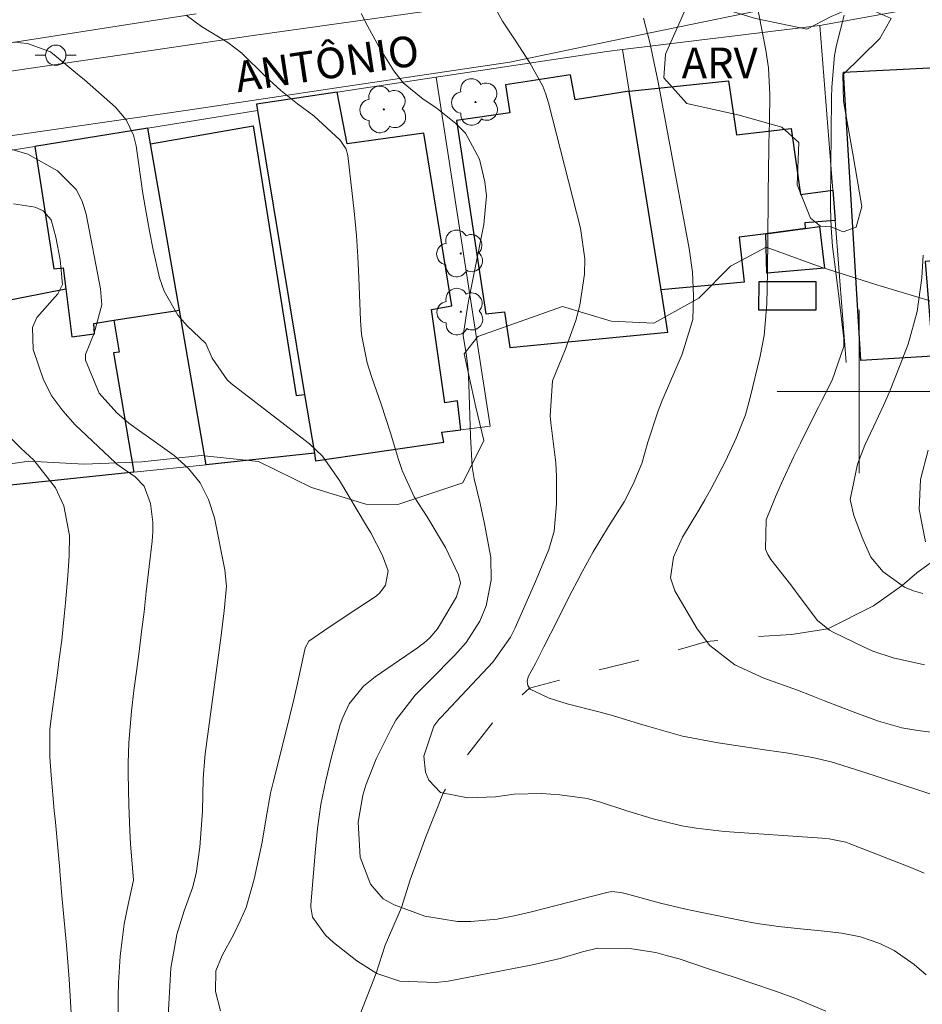
# Model space of a CAD drawing. Units: metres. Extents: x 289383 to 289898, y 1666034 to 1666602.
# Drawn here: x 289659 to 289703, y 1666470 to 1666518 of the extents above; entities that cross this region are included whole.
import ezdxf

# ---------------------------------------------------------------- set-up
doc = ezdxf.new("R2010")
doc.units = ezdxf.units.M
doc.header["$MEASUREMENT"] = 0
doc.linetypes.add('Intermitente', pattern=[48, 15, -2, 2, -2, 2, -2, 2, -2, 2, -2, 15])
for name, color, linetype, lineweight, true_color in [('Arvores_Isoladas', 7, 'Continuous', 18, 0x00ff33), ('Curvas_Intermediarias', 7, 'Continuous', 9, 0x783c14), ('Curvas_Mestras', 7, 'Continuous', 20, 0x783c14), ('Topon_Vegetacao', 7, 'Continuous', 9, 0x00ff33), ('Vegetacao', 7, 'Orla8', 9, 0x00ff33)]:
    doc.layers.add(name, color=color, linetype=linetype, lineweight=lineweight, true_color=true_color)
for name, color, linetype, lineweight in [('Edificacoes', 7, 'Continuous', 30), ('Malha_Coordenadas', 7, 'Continuous', 15), ('Muro_Grade', 8, 'Continuous', 20), ('Pavimentacao_Nao_Asfaltica_S_Mfio', 10, 'Continuous', 15), ('Poste', 7, 'Continuous', 9), ('Rio_Intermitente', 5, 'Intermitente', 9), ('Topon_de_Vias', 7, 'Continuous', 9)]:
    doc.layers.add(name, color=color, linetype=linetype, lineweight=lineweight)
doc.styles.add('Arial', font='arial.ttf', dxfattribs={"height": 1.5})
doc.styles.get("Standard").update_dxf_attribs({"font": 'arial.ttf'})
doc.linetypes.add('Orla8', pattern='A,6,-0.5,["V",Standard,S=1,R=0,X=-0.5,Y=-1],-0.5,6,-0.5,["V",Standard,S=1,R=0,X=-0.5,Y=-1],-0.5', length=14)

# ---------------------------------------------------------------- blocks, each defined once
blk = doc.blocks.new('Poste')
at = {"layer": 'Poste'}
blk.add_lwpolyline([(0, 0.5, 1), (0, -0.5, 1)], format="xyb", close=True, dxfattribs=at)
for points in [[(-0.5, 0), (-1, 0)], [(0.5, 0), (1, 0)]]:
    blk.add_lwpolyline(points, dxfattribs=at)
blk = doc.blocks.new('Arvore')
at = {"layer": 'Arvores_Isoladas'}
blk.add_lwpolyline([(-0.718, 0.493, 0.872324), (-0.722, -0.551, 0.862983), (0.284, -0.827, 0.900105), (0.89, 0.029, 0.863155), (0.262, 0.861, 0.882486)], format="xyb", close=True, dxfattribs=at)
blk.add_circle((0, 0), 0.0286, dxfattribs=at)

msp = doc.modelspace()

# ---------------------------------------------------------------- linework, layer by layer
at = {"layer": 'Curvas_Intermediarias', "flags": 128}
for points, elevation in [([(289681.984, 1666519.118), (289682.545, 1666518.128), (289683.155, 1666517.188), (289683.875, 1666516.087), (289684.515, 1666514.947), (289684.665, 1666514.547), (289684.795, 1666514.126), (289686.356, 1666507.994), (289686.576, 1666506.483), (289686.556, 1666505.733), (289686.326, 1666504.213), (289686.136, 1666503.472), (289685.606, 1666502.032), (289684.996, 1666500.521), (289684.876, 1666498.8), (289684.906, 1666498.46), (289685.076, 1666497.16), (289685.146, 1666496.5), (289685.186, 1666495.829), (289685.186, 1666494.489), (289685.076, 1666493.158), (289684.815, 1666492.258), (289684.285, 1666490.997), (289684.105, 1666490.577), (289683.155, 1666488.416), (289682.935, 1666487.966), (289682.074, 1666486.746), (289679.523, 1666484.035), (289679.423, 1666483.935), (289679.173, 1666483.614), (289678.683, 1666482.144), (289678.773, 1666481.354), (289678.933, 1666480.963), (289679.503, 1666480.363), (289680.844, 1666480.093), (289682.204, 1666480.143), (289683.115, 1666480.273), (289684.475, 1666480.313), (289685.356, 1666480.253), (289686.686, 1666480.063), (289687.346, 1666479.893), (289688.627, 1666479.463), (289689.928, 1666479.063), (289691.328, 1666478.733), (289692.018, 1666478.612), (289693.419, 1666478.452), (289698.201, 1666478.122), (289698.541, 1666478.092), (289699.361, 1666477.922), (289699.521, 1666477.862), (289702.542, 1666476.692), (289703.183, 1666476.412)], 118), ([(289694.919, 1666519.419), (289695.44, 1666516.698), (289695.57, 1666515.837), (289695.64, 1666514.517), (289695.62, 1666513.206), (289695.59, 1666512.096), (289695.58, 1666511.606), (289695.57, 1666511.115), (289695.52, 1666505.843), (289695.48, 1666504.283), (289695.36, 1666502.732), (289695.16, 1666501.722), (289694.659, 1666499.641), (289694.439, 1666498.85), (289693.979, 1666497.71), (289693.459, 1666496.59), (289692.749, 1666495.209), (289692.448, 1666494.689), (289692.158, 1666494.179), (289691.358, 1666492.858), (289690.918, 1666491.888), (289690.768, 1666490.867), (289690.988, 1666490.227), (289692.068, 1666488.376), (289692.689, 1666487.556), (289693.919, 1666486.616), (289695.34, 1666485.955), (289696.99, 1666485.365), (289697.651, 1666485.115), (289698.311, 1666484.855), (289699.841, 1666484.255), (289700.952, 1666483.845), (289702.092, 1666483.524), (289702.873, 1666483.394), (289703.923, 1666483.264)], 116), ([(289675.622, 1666518.508), (289675.952, 1666517.858), (289676.562, 1666516.738), (289677.222, 1666515.687), (289677.683, 1666515.107), (289678.663, 1666514.307), (289679.283, 1666513.896), (289680.254, 1666513.116), (289680.724, 1666512.646), (289681.414, 1666511.365), (289681.674, 1666510.265), (289681.754, 1666509.575), (289681.634, 1666508.174), (289681.384, 1666506.944), (289681.254, 1666506.293), (289681.124, 1666505.643), (289680.854, 1666504.343), (289680.624, 1666502.732), (289680.774, 1666501.742), (289680.854, 1666501.051), (289680.884, 1666500.701), (289680.894, 1666500.351), (289680.974, 1666497.81), (289681.064, 1666496.309), (289681.154, 1666495.719), (289681.444, 1666494.509), (289681.664, 1666493.508), (289681.974, 1666491.868), (289681.984, 1666490.757), (289681.744, 1666489.507), (289681.434, 1666488.746), (289680.764, 1666487.696), (289680.214, 1666487.076), (289679.003, 1666485.865), (289678.263, 1666485.125), (289677.323, 1666483.895), (289677.072, 1666483.444), (289676.352, 1666482.004), (289675.842, 1666480.713), (289675.702, 1666480.233), (289675.482, 1666478.903), (289675.572, 1666477.192), (289676.082, 1666475.871), (289676.692, 1666475.161), (289677.232, 1666474.861), (289678.733, 1666474.311), (289680.334, 1666474.051), (289680.994, 1666474.051), (289682.274, 1666474.161), (289683.115, 1666474.321), (289683.535, 1666474.411), (289683.955, 1666474.511), (289687.657, 1666475.471), (289687.897, 1666475.511), (289688.317, 1666475.471), (289688.557, 1666475.421), (289690.278, 1666474.941), (289691.518, 1666474.641), (289692.138, 1666474.511), (289694.489, 1666474.041), (289695.01, 1666473.941), (289696.06, 1666473.791), (289697.14, 1666473.691), (289698.141, 1666473.59), (289699.161, 1666473.48), (289700.072, 1666473.29), (289701.022, 1666472.97), (289701.722, 1666472.62), (289702.693, 1666471.94), (289703.293, 1666471.43)], 119), ([(289703.983, 1666480.113), (289702.983, 1666480.453), (289700.132, 1666481.384), (289698.641, 1666481.864), (289697.721, 1666482.074), (289696.44, 1666482.294), (289695.49, 1666482.434), (289693.109, 1666482.794), (289691.358, 1666483.124), (289689.637, 1666483.604), (289689.257, 1666483.724), (289687.937, 1666484.125), (289687.266, 1666484.305), (289685.706, 1666484.695), (289684.825, 1666484.985), (289683.895, 1666485.425), (289683.775, 1666485.595), (289683.755, 1666485.795), (289683.795, 1666486.025), (289684.155, 1666486.676), (289684.565, 1666487.496), (289684.906, 1666488.166), (289685.946, 1666490.227), (289686.196, 1666490.687), (289686.436, 1666491.157), (289686.986, 1666492.148), (289687.737, 1666493.378), (289688.507, 1666494.599), (289688.947, 1666495.449), (289689.367, 1666496.47), (289689.667, 1666497.51), (289690.158, 1666499.051), (289690.358, 1666499.551), (289691.338, 1666501.822), (289691.858, 1666503.522), (289691.898, 1666504.683), (289691.848, 1666505.843), (289691.688, 1666506.994), (289690.158, 1666515.137), (289689.907, 1666516.387), (289689.767, 1666517.008), (289689.447, 1666518.278)], 117), ([(289658.595, 1666517.098), (289659.285, 1666517.028), (289660.406, 1666516.627), (289661.736, 1666515.537), (289662.066, 1666515.247), (289663.587, 1666513.916), (289664.117, 1666513.296), (289664.467, 1666512.546), (289664.537, 1666512.286), (289664.597, 1666512.016), (289664.938, 1666509.685), (289665.088, 1666508.764), (289665.258, 1666507.844), (289665.438, 1666506.924), (289665.748, 1666505.553), (289665.968, 1666504.903), (289666.648, 1666503.732), (289667.108, 1666503.212), (289668.009, 1666502.342), (289668.329, 1666501.632), (289669.059, 1666500.561), (289669.249, 1666500.391), (289673.091, 1666497.43), (289673.721, 1666496.83), (289674.561, 1666495.639), (289675.882, 1666493.418), (289676.092, 1666493.068), (289676.672, 1666491.968), (289676.942, 1666491.217), (289676.812, 1666490.517), (289676.532, 1666490.137), (289676.352, 1666489.977), (289674.942, 1666489.037), (289673.801, 1666488.276), (289673.061, 1666487.766), (289672.881, 1666487.436), (289672.861, 1666487.366), (289672.521, 1666485.785), (289672.321, 1666484.915), (289672.12, 1666484.055), (289671.69, 1666482.334), (289671.33, 1666480.913), (289671.19, 1666480.323), (289670.97, 1666479.123), (289670.77, 1666477.922), (289670.65, 1666477.332), (289670.39, 1666476.121), (289669.99, 1666474.731), (289669.7, 1666474.071), (289669.379, 1666473.42), (289668.809, 1666472.38), (289668.499, 1666471.62), (289668.489, 1666470.619), (289668.739, 1666469.669)], 121), ([(289657.625, 1666512.096), (289659.295, 1666511.616), (289660.746, 1666510.805), (289661.666, 1666509.885), (289661.956, 1666509.315), (289662.157, 1666508.684), (289662.857, 1666505.013), (289662.917, 1666504.233), (289662.547, 1666502.842), (289662.127, 1666501.802), (289662.127, 1666501.522), (289662.797, 1666499.911), (289663.657, 1666498.951), (289664.237, 1666498.44), (289664.878, 1666497.99), (289665.088, 1666497.84), (289666.468, 1666496.86), (289667.159, 1666496.229), (289667.739, 1666495.519), (289668.149, 1666494.709), (289668.439, 1666493.808), (289668.939, 1666491.267), (289669.029, 1666490.467), (289668.919, 1666489.257), (289668.809, 1666488.456), (289668.759, 1666488.046), (289667.979, 1666482.254), (289667.959, 1666482.074), (289667.879, 1666481.023), (289667.849, 1666479.453), (289667.729, 1666477.682), (289667.539, 1666476.392), (289667.369, 1666475.691), (289666.948, 1666474.561), (289666.588, 1666473.41), (289666.308, 1666471.76), (289666.198, 1666469.999), (289666.168, 1666469.429)], 122), ([(289663.707, 1666468.368), (289663.717, 1666470.379), (289663.737, 1666471.039), (289663.827, 1666472.34), (289664.017, 1666473.921), (289664.157, 1666474.651), (289664.467, 1666476.071), (289664.327, 1666477.852), (289664.287, 1666478.482), (289664.237, 1666479.743), (289664.207, 1666481.284), (289664.207, 1666481.794), (289664.247, 1666482.814), (289664.377, 1666484.335), (289664.497, 1666485.355), (289664.618, 1666486.285), (289664.748, 1666487.256), (289664.868, 1666488.226), (289664.988, 1666489.207), (289665.098, 1666490.177), (289665.388, 1666492.668), (289665.418, 1666493.128), (289665.418, 1666493.588), (289665.298, 1666494.509), (289664.998, 1666495.359), (289664.557, 1666495.809), (289663.867, 1666496.289), (289663.657, 1666496.44), (289663.587, 1666496.5), (289661.616, 1666498.36), (289661.006, 1666499.041), (289660.476, 1666499.761), (289660.066, 1666500.571), (289659.556, 1666502.042), (289659.525, 1666503.122), (289659.736, 1666503.612), (289660.766, 1666504.783), (289660.996, 1666505.233), (289660.876, 1666506.443), (289660.666, 1666507.554), (289660.436, 1666508.394), (289660.046, 1666508.844), (289659.666, 1666509.024), (289658.605, 1666509.185)], 123), ([(289703.143, 1666506.674), (289703.083, 1666505.563), (289702.853, 1666503.912), (289702.402, 1666502.312), (289702.022, 1666501.301), (289701.492, 1666499.971), (289701.202, 1666499.311), (289700.712, 1666498.26), (289700.292, 1666497.36), (289699.921, 1666496.44), (289699.571, 1666494.709), (289699.741, 1666493.929), (289700.182, 1666492.758), (289700.582, 1666491.888), (289701.182, 1666491.157), (289702.222, 1666490.417), (289702.663, 1666490.237), (289703.123, 1666490.107)], 114), ([(289661.416, 1666469.549), (289661.316, 1666471.22), (289661.186, 1666472.88), (289661.006, 1666474.781), (289660.956, 1666475.301), (289660.876, 1666476.312), (289660.866, 1666476.502), (289660.866, 1666476.572), (289660.656, 1666478.913), (289660.596, 1666479.483), (289660.446, 1666481.213), (289660.376, 1666482.094), (289660.376, 1666483.444), (289660.436, 1666483.985), (289660.766, 1666486.336), (289660.816, 1666486.766), (289660.956, 1666487.826), (289661.076, 1666488.987), (289661.136, 1666489.647), (289661.256, 1666490.967), (289661.326, 1666491.948), (289661.336, 1666492.938), (289661.056, 1666494.389), (289660.646, 1666495.269), (289659.596, 1666496.63), (289658.955, 1666497.22), (289657.685, 1666498.48)], 124), ([(289703.393, 1666497.12), (289703.013, 1666495.689), (289702.953, 1666494.219), (289703.253, 1666492.628)], 113)]:
    msp.add_lwpolyline(points, dxfattribs=dict(at, elevation=elevation))
at = {"layer": 'Curvas_Mestras', "flags": 128}
for points, elevation in [([(289698.371, 1666469.649), (289696.9, 1666470.269), (289695.91, 1666470.629), (289694.749, 1666471.029), (289694.029, 1666471.27), (289692.579, 1666471.75), (289691.188, 1666472.21), (289690.618, 1666472.37), (289690.048, 1666472.52), (289688.877, 1666472.71), (289687.196, 1666472.74), (289686.466, 1666472.56), (289685.366, 1666472.24), (289684.005, 1666471.92), (289679.874, 1666471.13), (289679.283, 1666471.049), (289677.513, 1666471.13), (289676.392, 1666471.49), (289675.402, 1666472.11), (289674.271, 1666473.01), (289673.871, 1666473.38), (289673.241, 1666474.261), (289673.161, 1666474.751), (289673.161, 1666474.851), (289673.361, 1666477.412), (289673.481, 1666478.592), (289673.651, 1666479.773), (289673.891, 1666480.943), (289674.171, 1666482.104), (289674.601, 1666483.684), (289674.721, 1666484.035), (289675.042, 1666484.695), (289675.732, 1666485.565), (289676.302, 1666486.025), (289678.383, 1666487.446), (289678.533, 1666487.556), (289678.693, 1666487.676), (289678.983, 1666487.936), (289679.353, 1666488.366), (289679.463, 1666488.536), (289680.294, 1666489.937), (289680.484, 1666490.617), (289680.394, 1666491.017), (289679.753, 1666492.348), (289678.853, 1666493.858), (289678.213, 1666494.829), (289677.623, 1666496.119), (289677.443, 1666496.67), (289677.042, 1666498.02), (289676.602, 1666499.381), (289676.132, 1666500.721), (289675.912, 1666501.401), (289675.642, 1666502.782), (289675.582, 1666503.482), (289675.502, 1666505.553), (289675.452, 1666506.594), (289675.392, 1666507.634), (289675.292, 1666508.664), (289675.182, 1666509.695), (289674.962, 1666511.545), (289674.942, 1666511.656), (289674.892, 1666511.866), (289674.601, 1666512.306), (289673.301, 1666513.496), (289672.511, 1666514.086), (289671.68, 1666514.727), (289670.94, 1666515.417), (289669.78, 1666516.557), (289669.089, 1666517.078), (289667.809, 1666517.868), (289667.048, 1666518.418)], 120), ([(289699.271, 1666518.418), (289698.891, 1666516.958), (289698.801, 1666516.437), (289698.661, 1666514.887), (289698.651, 1666514.367), (289698.611, 1666509.275), (289698.611, 1666508.964), (289698.631, 1666508.024), (289698.701, 1666507.094), (289698.841, 1666505.963), (289699.021, 1666504.513), (289699.251, 1666502.582), (289699.261, 1666502.202), (289698.681, 1666500.551), (289698.181, 1666499.551), (289698.011, 1666499.231), (289697.851, 1666498.91), (289697.13, 1666497.46), (289696.81, 1666496.81), (289696.2, 1666495.499), (289695.91, 1666494.839), (289695.45, 1666493.718), (289695.42, 1666492.278), (289695.54, 1666492.018), (289695.69, 1666491.768), (289696.66, 1666490.527), (289697.16, 1666489.847), (289697.971, 1666488.786), (289698.551, 1666488.316), (289698.771, 1666488.196), (289700.212, 1666487.496), (289700.682, 1666487.286), (289701.672, 1666486.946), (289703.203, 1666486.616)], 115)]:
    msp.add_lwpolyline(points, dxfattribs=dict(at, elevation=elevation))
at = {"layer": 'Edificacoes', "flags": 128}
for points in [[(289700.082, 1666501.512), (289699.241, 1666515.627), (289707.995, 1666516.077), (289708.385, 1666511.285), (289705.674, 1666511.205), (289706.004, 1666506.574), (289703.243, 1666506.363), (289703.623, 1666501.722)], [(289690.308, 1666504.973), (289688.747, 1666514.697), (289686.106, 1666514.277), (289685.866, 1666515.497), (289682.685, 1666515.007), (289682.895, 1666513.636), (289680.294, 1666513.256), (289681.734, 1666503.792), (289682.645, 1666503.892), (289682.905, 1666502.142), (289690.638, 1666502.902)], [(289688.747, 1666514.697), (289693.609, 1666515.207), (289693.999, 1666512.556), (289696.68, 1666512.866), (289697.13, 1666509.645), (289698.712, 1666509.849), (289698.827, 1666508.374), (289697.35, 1666508.244), (289697.36, 1666507.974), (289695.44, 1666507.718), (289694.139, 1666507.544), (289694.379, 1666505.353), (289690.308, 1666504.973)], [(289670.5, 1666514.066), (289670.55, 1666513.756), (289672.851, 1666499.841), (289673.331, 1666496.97), (289673.381, 1666496.6), (289679.663, 1666497.51), (289679.573, 1666498.01), (289680.494, 1666498.12), (289680.344, 1666499.541), (289679.713, 1666499.441), (289679.063, 1666504.002), (289680.054, 1666504.193), (289678.683, 1666512.636), (289674.932, 1666512.126), (289674.451, 1666514.657)], [(289665.178, 1666512.886), (289659.646, 1666511.996), (289660.566, 1666505.993), (289661.036, 1666506.053), (289661.166, 1666505.013), (289661.456, 1666502.662), (289662.557, 1666502.822), (289662.527, 1666503.322), (289663.507, 1666503.482), (289666.718, 1666503.982), (289665.308, 1666512.126)], [(289665.308, 1666512.126), (289670.34, 1666512.996), (289672.441, 1666499.801), (289672.851, 1666499.841), (289673.331, 1666496.97), (289668.029, 1666496.409), (289666.718, 1666503.982)], [(289695.44, 1666507.718), (289697.36, 1666507.974), (289698.059, 1666508.067), (289698.311, 1666506.033), (289695.48, 1666505.793)], [(289695.11, 1666505.373), (289697.891, 1666505.373), (289697.891, 1666503.972), (289695.09, 1666503.972)], [(289661.166, 1666505.013), (289661.456, 1666502.662), (289662.557, 1666502.822), (289662.527, 1666503.322), (289663.507, 1666503.482), (289663.777, 1666501.912), (289663.497, 1666501.882), (289664.497, 1666496.039), (289657.505, 1666495.309), (289655.764, 1666503.962)]]:
    msp.add_lwpolyline(points, close=True, dxfattribs=at)
at = {"layer": 'Malha_Coordenadas', "flags": 128}
for points in [[(289700, 1666504), (289700, 1666496)], [(289704, 1666500), (289696, 1666500)]]:
    msp.add_lwpolyline(points, dxfattribs=at)
at = {"layer": 'Muro_Grade', "flags": 128}
for points in [[(289698.081, 1666517.918), (289708.575, 1666519.829)], [(289667.549, 1666518.478), (289656.964, 1666516.838)], [(289688.417, 1666516.738), (289698.081, 1666517.918)], [(289698.081, 1666517.918), (289698.712, 1666509.849), (289698.827, 1666508.374), (289699.371, 1666501.421)], [(289679.293, 1666515.387), (289687.657, 1666516.647), (289688.417, 1666516.738)], [(289688.417, 1666516.738), (289688.747, 1666514.697), (289690.308, 1666504.973), (289690.638, 1666502.902)], [(289670.55, 1666513.756), (289670.5, 1666514.066), (289674.451, 1666514.657), (289679.293, 1666515.387)], [(289679.293, 1666515.387), (289681.944, 1666498.29), (289680.494, 1666498.12), (289679.573, 1666498.01), (289679.663, 1666497.51), (289673.381, 1666496.6), (289673.331, 1666496.97)], [(289665.178, 1666512.886), (289670.55, 1666513.756)], [(289670.55, 1666513.756), (289672.851, 1666499.841), (289673.331, 1666496.97)], [(289668.029, 1666496.409), (289664.497, 1666496.039), (289657.505, 1666495.309), (289655.764, 1666503.962), (289654.323, 1666511.135), (289659.646, 1666511.996), (289665.178, 1666512.886)], [(289668.029, 1666496.409), (289666.718, 1666503.982), (289665.308, 1666512.126), (289665.178, 1666512.886)], [(289673.331, 1666496.97), (289668.029, 1666496.409)]]:
    msp.add_lwpolyline(points, dxfattribs=at)
at = {"layer": 'Pavimentacao_Nao_Asfaltica_S_Mfio', "flags": 128}
for points in [[(289550.582, 1666500.321), (289556.005, 1666501.221), (289569.67, 1666503.052), (289593.149, 1666506.243), (289608.285, 1666508.324), (289628.673, 1666511.145), (289650.802, 1666514.547), (289670.22, 1666517.408), (289685.706, 1666519.599), (289692.899, 1666521.179), (289707.424, 1666523.62)], [(289719.159, 1666522.34), (289696.54, 1666518.948), (289689.777, 1666517.558), (289682.905, 1666516.117), (289674.411, 1666514.857), (289667.138, 1666513.776), (289652.323, 1666511.636), (289637.857, 1666509.345), (289626.462, 1666507.944), (289613.387, 1666506.243), (289601.042, 1666504.183), (289590.388, 1666502.542), (289580.674, 1666501.451), (289568.97, 1666499.971), (289559.226, 1666498.82), (289556.845, 1666498.42), (289552.083, 1666497.23)]]:
    msp.add_lwpolyline(points, dxfattribs=at)
at = {"layer": 'Rio_Intermitente', "flags": 128}
msp.add_lwpolyline([(289735.691, 1666506.703), (289734.615, 1666507.534), (289733.295, 1666507.994), (289731.284, 1666507.734), (289729.723, 1666507.474), (289728.633, 1666507.044), (289727.002, 1666507.574), (289726.162, 1666507.454), (289723.411, 1666507.014), (289720.77, 1666505.933), (289719.709, 1666505.483), (289717.088, 1666504.103), (289714.797, 1666502.942), (289712.306, 1666501.071), (289709.545, 1666499.091), (289707.544, 1666496.49), (289705.284, 1666493.578), (289703.843, 1666491.848), (289702.833, 1666491.107), (289702.112, 1666490.497), (289700.712, 1666489.497), (289698.481, 1666488.376), (289696.69, 1666488.096), (289694.349, 1666487.956), (289692.549, 1666487.746), (289689.978, 1666487.026), (289686.716, 1666486.225), (289683.865, 1666485.465), (289682.264, 1666484.035), (289680.594, 1666481.914), (289679.643, 1666480.333), (289678.783, 1666478.192), (289678.023, 1666476.081), (289677.603, 1666474.721), (289676.792, 1666472.89), (289676.352, 1666471.52), (289675.462, 1666469.219), (289674.601, 1666466.498), (289673.711, 1666464.017), (289673.131, 1666462.606), (289671.76, 1666460.745), (289670.18, 1666458.645), (289668.099, 1666456.634), (289666.598, 1666454.523), (289664.587, 1666452.452), (289663.017, 1666450.741), (289662.467, 1666449.911), (289661.526, 1666449.071), (289660.356, 1666447.82), (289660.346, 1666447.81)], dxfattribs=at)
at = {"layer": 'Vegetacao', "flags": 128}
msp.add_lwpolyline([(289847.389, 1666596.17), (289847.387, 1666596.168), (289847.04, 1666595.138), (289847.47, 1666593.348), (289848.68, 1666592.628), (289850.251, 1666592.668), (289851.351, 1666592.688), (289854.022, 1666592.788), (289856.633, 1666592.668), (289859.274, 1666592.027), (289861.655, 1666591.117), (289863.036, 1666589.536), (289863.216, 1666588.036), (289862.406, 1666587.185), (289861.475, 1666587.495), (289855.463, 1666588.216), (289852.772, 1666588.486), (289850.151, 1666588.626), (289848.3, 1666589.636), (289845.869, 1666590.417), (289843.068, 1666590.607), (289840.877, 1666589.876), (289840.707, 1666588.876), (289841.317, 1666586.605), (289841.707, 1666583.934), (289841.097, 1666582.253), (289839.717, 1666581.093), (289838.346, 1666581.083), (289837.196, 1666581.473), (289836.015, 1666582.814), (289835.995, 1666584.314), (289836.155, 1666586.955), (289835.365, 1666589.306), (289833.954, 1666590.597), (289833.274, 1666590.076), (289832.074, 1666587.936), (289831.563, 1666585.285), (289832.204, 1666583.344), (289832.704, 1666580.713), (289833.164, 1666578.082), (289832.764, 1666575.601), (289833.424, 1666574.4), (289834.815, 1666573.71), (289836.585, 1666573.83), (289838.006, 1666573.82), (289838.936, 1666572.219), (289837.946, 1666570.509), (289836.185, 1666568.478), (289834.905, 1666566.027), (289834.985, 1666564.306), (289835.665, 1666561.775), (289835.965, 1666559.064), (289837.086, 1666556.743), (289837.386, 1666553.952), (289837.566, 1666549.21), (289837.466, 1666546.619), (289838.256, 1666544.038), (289839.967, 1666544.058), (289842.528, 1666544.799), (289845.099, 1666545.679), (289847.73, 1666546.509), (289849.841, 1666546.099), (289850.581, 1666544.999), (289851.131, 1666542.628), (289850.651, 1666540.567), (289849.531, 1666539.817), (289846.799, 1666539.146), (289844.709, 1666539.597), (289842.458, 1666540.767), (289839.877, 1666541.367), (289838.896, 1666540.577), (289836.605, 1666539.817), (289835.295, 1666538.356), (289834.965, 1666536.595), (289835.185, 1666533.824), (289834.895, 1666531.323), (289833.124, 1666529.833), (289830.713, 1666529.813), (289828.102, 1666529.523), (289824.341, 1666529.833), (289822.77, 1666528.392), (289822.34, 1666526.261), (289822.74, 1666523.48), (289823.63, 1666521.059), (289825.031, 1666519.859), (289826.842, 1666519.739), (289829.413, 1666520.259), (289831.924, 1666520.519), (289832.984, 1666519.669), (289833.494, 1666518.048), (289833.614, 1666515.537), (289832.714, 1666514.467), (289830.873, 1666513.856), (289828.322, 1666513.726), (289826.261, 1666513.836), (289823.76, 1666514.086), (289821.079, 1666514.607), (289818.568, 1666515.297), (289815.947, 1666515.867), (289813.086, 1666516.007), (289811.155, 1666515.107), (289810.425, 1666512.296), (289812.456, 1666510.075), (289816.297, 1666509.845), (289818.828, 1666510.255), (289820.489, 1666510.945), (289823, 1666511.676), (289825.701, 1666511.686), (289828.132, 1666510.745), (289828.502, 1666509.535), (289828.322, 1666507.134), (289826.341, 1666504.473), (289825.411, 1666503.412), (289824.681, 1666501.291), (289824.241, 1666498.8), (289823.74, 1666496.249), (289824.221, 1666493.838), (289825.281, 1666493.478), (289827.692, 1666493.548), (289830.063, 1666492.718), (289832.334, 1666491.257), (289833.574, 1666490.567), (289834.885, 1666491.358), (289837.116, 1666492.658), (289838.666, 1666492.448), (289840.407, 1666491.317), (289842.108, 1666489.377), (289843.718, 1666489.047), (289846.279, 1666489.367), (289848.5, 1666488.736), (289849.661, 1666488.646), (289851.011, 1666489.697), (289852.872, 1666491.378), (289854.643, 1666491.828), (289856.943, 1666491.488), (289857.664, 1666490.347), (289857.944, 1666487.916), (289857.194, 1666486.055), (289855.643, 1666484.805), (289853.252, 1666483.865), (289850.881, 1666483.895), (289848.13, 1666484.595), (289845.909, 1666485.535), (289843.948, 1666484.145), (289843.778, 1666482.134), (289844.759, 1666481.103), (289846.639, 1666479.083), (289847.6, 1666476.812), (289846.9, 1666476.011), (289844.819, 1666475.191), (289842.378, 1666475.231), (289838.976, 1666475.111), (289837.516, 1666474.321), (289836.675, 1666473.26), (289835.185, 1666473.46), (289833.774, 1666474.511), (289831.864, 1666476.242), (289831.804, 1666477.652), (289832.584, 1666479.463), (289834.144, 1666481.444), (289834.405, 1666483.314), (289833.654, 1666484.215), (289832.214, 1666486.456), (289831.744, 1666488.506), (289830.103, 1666489.177), (289828.162, 1666488.967), (289827.842, 1666487.956), (289828.272, 1666486.396), (289829.223, 1666484.045), (289829.763, 1666481.564), (289828.372, 1666480.983), (289825.731, 1666480.563), (289824.951, 1666479.433), (289824.961, 1666477.952), (289824.751, 1666475.471), (289823.39, 1666474.941), (289821.459, 1666475.251), (289819.689, 1666476.522), (289817.978, 1666478.512), (289817.318, 1666480.913), (289817.608, 1666483.014), (289816.878, 1666484.595), (289814.867, 1666485.515), (289812.736, 1666486.946), (289811.756, 1666488.816), (289809.965, 1666490.877), (289809.015, 1666491.368), (289806.664, 1666491.618), (289804.163, 1666492.268), (289802.762, 1666493.108), (289802.902, 1666494.729), (289803.883, 1666495.629), (289806.203, 1666496.69), (289807.244, 1666498.33), (289807.844, 1666500.971), (289808.034, 1666502.992), (289808.064, 1666505.353), (289806.974, 1666507.984), (289805.643, 1666509.295), (289803.802, 1666510.125), (289802.192, 1666508.734), (289801.181, 1666506.654), (289800.351, 1666504.083), (289799.911, 1666501.461), (289799.871, 1666498.53), (289799.711, 1666495.879), (289799.601, 1666493.058), (289799.501, 1666490.277), (289799.241, 1666487.626), (289798.68, 1666485.075), (289797.8, 1666482.504), (289798.09, 1666480.633), (289799.411, 1666478.733), (289801.342, 1666477.662), (289803.532, 1666476.372), (289804.283, 1666474.931), (289803.903, 1666473.651), (289802.392, 1666471.61), (289800.581, 1666469.829), (289798.991, 1666467.768), (289798.52, 1666466.468), (289798.881, 1666462.576), (289800.001, 1666460.565), (289800.501, 1666458.034), (289799.951, 1666456.084), (289800.141, 1666453.593), (289802.222, 1666452.402), (289802.862, 1666450.952), (289804.183, 1666448.711), (289805.753, 1666447.68), (289807.224, 1666446.32), (289807.534, 1666444.809), (289806.674, 1666444.049), (289804.853, 1666443.669), (289802.622, 1666444.179), (289799.841, 1666444.329), (289799.011, 1666443.319), (289798.881, 1666441.728), (289799.791, 1666439.797), (289800.291, 1666438.086), (289801.742, 1666436.556), (289803.762, 1666435.035), (289805.723, 1666433.104), (289807.554, 1666431.054), (289809.285, 1666430.453), (289811.896, 1666429.353), (289814.057, 1666427.702), (289814.697, 1666426.142), (289814.307, 1666424.781), (289813.256, 1666422.42), (289811.476, 1666420.459), (289809.605, 1666418.699), (289807.384, 1666417.939), (289804.803, 1666417.748), (289802.112, 1666417.028), (289800.541, 1666415.598), (289800.441, 1666414.017), (289801.231, 1666412.136), (289802.962, 1666410.005), (289804.973, 1666408.465), (289807.124, 1666408.465), (289809.735, 1666409.415), (289812.516, 1666409.575), (289814.817, 1666408.795), (289817.238, 1666408.085), (289818.848, 1666406.734), (289819.399, 1666404.933), (289819.319, 1666402.102), (289818.308, 1666400.312), (289816.377, 1666398.721), (289814.047, 1666397.66), (289811.756, 1666397.55), (289809.225, 1666397.791), (289806.273, 1666398.181), (289803.682, 1666397.951), (289801.281, 1666397.22), (289800.441, 1666395.78), (289800.401, 1666393.999), (289800.651, 1666391.438), (289801.141, 1666390.528), (289801.362, 1666388.077), (289801.442, 1666385.316), (289801.181, 1666382.645), (289800.911, 1666380.134), (289800.991, 1666377.483), (289801.992, 1666375.902), (289803.152, 1666375.762), (289807.844, 1666377.322), (289810.975, 1666378.243), (289811.946, 1666379.503), (289811.836, 1666381.314), (289811.996, 1666384.555), (289813.496, 1666385.606), (289815.107, 1666385.656), (289815.837, 1666384.745), (289816.818, 1666382.434), (289817.178, 1666379.813), (289817.058, 1666377.002), (289817.958, 1666375.752), (289819.239, 1666375.632), (289822.18, 1666377.422), (289824.04, 1666378.183), (289825.621, 1666377.102), (289826.551, 1666375.392), (289827.022, 1666374.801), (289828.722, 1666375.492), (289830.163, 1666377.032), (289832.044, 1666379.003), (289833.654, 1666380.524), (289835.845, 1666379.823), (289837.286, 1666377.433), (289835.355, 1666375.202), (289833.074, 1666373.881), (289830.623, 1666373.101), (289828.662, 1666372.02), (289827.952, 1666369.719), (289828.492, 1666368.019), (289829.933, 1666367.008), (289832.144, 1666366.548), (289835.675, 1666366.418), (289837.766, 1666366.048), (289845.109, 1666366.198), (289848.27, 1666366.488), (289850.851, 1666366.598), (289853.622, 1666366.418), (289856.213, 1666366.348), (289858.644, 1666365.288), (289858.884, 1666364.237), (289859.534, 1666362.707), (289862.176, 1666361.386), (289863.056, 1666359.485), (289863.756, 1666356.964), (289863.656, 1666354.443), (289862.776, 1666353.393), (289861.355, 1666353.143), (289858.774, 1666353.513), (289858.034, 1666354.944), (289856.613, 1666356.044), (289854.332, 1666355.894), (289852.592, 1666355.274), (289851.131, 1666354.343), (289848.61, 1666353.843), (289847.03, 1666354.654), (289847.44, 1666356.434), (289849.31, 1666358.465), (289850.421, 1666360.806), (289849.561, 1666362.427), (289848.04, 1666363.147), (289846.529, 1666362.897), (289843.658, 1666362.827), (289841.037, 1666363.027), (289839.146, 1666363.227), (289837.916, 1666363.277), (289837.366, 1666359.796), (289838.446, 1666358.515), (289839.297, 1666357.755), (289838.996, 1666356.214), (289837.766, 1666354.613), (289836.215, 1666354.103), (289831.683, 1666353.303), (289829.082, 1666352.743), (289826.712, 1666351.582), (289824.331, 1666350.542), (289821.85, 1666349.151), (289820.059, 1666350.432), (289819.199, 1666352.343), (289819.279, 1666354.273), (289818.518, 1666356.214), (289817.348, 1666357.084), (289815.927, 1666356.114), (289815.467, 1666354.644), (289815.127, 1666352.102), (289815.807, 1666349.702), (289817.268, 1666348.541), (289819.439, 1666346.94), (289819.679, 1666345.71), (289819.189, 1666343.509), (289817.878, 1666341.498), (289815.547, 1666341.938), (289813.376, 1666343.669), (289811.265, 1666345.07), (289809.095, 1666345.34), (289808.044, 1666344.67), (289809.065, 1666343.339), (289811.255, 1666342.479), (289813.616, 1666341.168), (289815.387, 1666339.267), (289815.937, 1666337.287), (289816.958, 1666334.796), (289817.878, 1666332.325), (289817.338, 1666331.154), (289816.277, 1666328.843), (289815.767, 1666324.622), (289814.857, 1666320.5), (289814.497, 1666318.649), (289815.137, 1666317.179), (289816.347, 1666316.719), (289817.748, 1666317.829), (289818.458, 1666319.55), (289819.329, 1666322.351), (289820.359, 1666324.992), (289822.15, 1666326.993), (289823.46, 1666326.983), (289826.021, 1666326.402), (289828.202, 1666324.942), (289830.323, 1666323.171), (289832.944, 1666323.571), (289835.515, 1666323.071), (289837.116, 1666321.7), (289836.986, 1666320.54), (289835.975, 1666319.32), (289833.854, 1666318.089), (289833.414, 1666316.699), (289833.494, 1666313.987), (289832.654, 1666312.447), (289831.383, 1666312.027), (289828.882, 1666311.837), (289826.391, 1666312.377), (289824.261, 1666313.687), (289821.87, 1666314.748), (289820.429, 1666314.358), (289818.048, 1666313.377), (289816.107, 1666311.737), (289816.057, 1666310.366), (289815.997, 1666307.735), (289815.727, 1666305.044), (289815.737, 1666302.373), (289816.317, 1666301.202), (289818.308, 1666301.202), (289820.349, 1666302.883), (289821.429, 1666305.004), (289823.23, 1666306.545), (289825.451, 1666307.285), (289827.952, 1666308.525), (289830.163, 1666308.515), (289832.494, 1666307.635), (289832.854, 1666306.424), (289832.704, 1666304.024), (289831.784, 1666302.983), (289829.943, 1666302.513), (289827.282, 1666302.503), (289825.341, 1666301.663), (289822.99, 1666300.232), (289822.15, 1666298.581), (289822.02, 1666296.37), (289822.83, 1666294.32), (289822.98, 1666291.779), (289822.18, 1666289.958), (289822.36, 1666288.087), (289823.2, 1666285.356), (289823.43, 1666282.535), (289822.81, 1666279.894), (289822.1, 1666277.493), (289821.119, 1666275.152), (289819.279, 1666273.151), (289817.588, 1666272.551), (289815.397, 1666271.04), (289815.547, 1666270.12), (289816.728, 1666268.019), (289818.358, 1666267.279), (289820.959, 1666267.109), (289823.48, 1666266.969), (289825.941, 1666266.349), (289828.582, 1666265.718), (289829.833, 1666264.438), (289830.163, 1666262.717), (289830.143, 1666260.126), (289831.103, 1666258.766), (289833.084, 1666256.945), (289835.015, 1666255.154), (289836.055, 1666253.023), (289837.276, 1666250.602), (289837.906, 1666248.051), (289837.306, 1666246.561), (289836.005, 1666244.32), (289834.285, 1666242.409), (289833.824, 1666240.258), (289834.455, 1666238.968), (289836.225, 1666236.957), (289837.566, 1666234.856), (289838.586, 1666232.405), (289839.877, 1666231.585), (289841.828, 1666229.634), (289843.188, 1666227.413), (289844.709, 1666225.392), (289846.349, 1666223.352), (289846.639, 1666221.491), (289845.829, 1666219.74), (289844.278, 1666217.499), (289841.597, 1666214.978), (289838.876, 1666214.928), (289836.125, 1666215.038), (289833.604, 1666215.409), (289831.023, 1666216.509), (289826.852, 1666216.789), (289825.651, 1666215.318), (289825.691, 1666213.888), (289824.451, 1666211.567), (289822.15, 1666211.077), (289819.609, 1666211.307), (289817.198, 1666212.447), (289815.097, 1666213.908), (289813.936, 1666213.528), (289811.275, 1666213.398), (289806.804, 1666212.767), (289804.983, 1666210.497), (289804.483, 1666207.946), (289804.943, 1666205.875), (289806.123, 1666204.464), (289807.564, 1666202.133), (289808.494, 1666199.782), (289809.435, 1666197.461), (289810.695, 1666195.14), (289812.546, 1666193.23), (289812.886, 1666191.479), (289812.966, 1666188.788), (289812.896, 1666186.267), (289811.986, 1666184.446), (289810.545, 1666183.636), (289808.174, 1666182.806), (289805.593, 1666182.485), (289802.902, 1666182.836), (289800.751, 1666183.996), (289798.3, 1666185.006), (289796.34, 1666184.796), (289794.479, 1666185.597), (289794.499, 1666186.647), (289796.5, 1666189.218), (289798.59, 1666190.939), (289799.151, 1666192.549), (289801.251, 1666194.66), (289801.442, 1666196.511), (289799.841, 1666198.022), (289798.01, 1666198.572), (289795.579, 1666199.222), (289795.439, 1666200.202), (289796.169, 1666201.273), (289797.74, 1666201.923), (289798.931, 1666201.663), (289800.051, 1666201.613), (289800.731, 1666203.374), (289800.241, 1666204.574), (289799.921, 1666206.575), (289799.761, 1666208.126), (289798.821, 1666208.546), (289797.38, 1666208.176), (289794.529, 1666208.056), (289792.028, 1666207.785), (289789.357, 1666207.795), (289786.906, 1666208.436), (289787.236, 1666209.516), (289788.717, 1666211.277), (289790.757, 1666212.767), (289793.398, 1666213.588), (289796.009, 1666214.088), (289798.39, 1666215.078), (289798.911, 1666216.429), (289798.74, 1666218.44), (289798.68, 1666221.001), (289798.821, 1666223.612), (289799.831, 1666225.733), (289801.111, 1666226.383), (289803.532, 1666226.133), (289806.153, 1666226.233), (289807.104, 1666228.534), (289806.394, 1666229.494), (289804.513, 1666230.454), (289802.112, 1666231.675), (289801.342, 1666233.115), (289800.741, 1666235.646), (289799.301, 1666238.067), (289798.21, 1666240.718), (289798.73, 1666241.829), (289800.501, 1666243.62), (289802.272, 1666244.48), (289803.802, 1666246.391), (289801.602, 1666248.932), (289799.171, 1666249.132), (289796.49, 1666249.452), (289795.419, 1666250.462), (289793.989, 1666252.593), (289792.998, 1666255.434), (289793.198, 1666257.745), (289793.899, 1666260.336), (289794.289, 1666262.877), (289790.407, 1666264.378), (289789.787, 1666262.997), (289789.467, 1666260.416), (289788.757, 1666259.366), (289786.896, 1666259.196), (289785.545, 1666260.346), (289784.245, 1666262.647), (289783.564, 1666264.278), (289783.955, 1666267.099), (289786.035, 1666268.429), (289789.017, 1666268.88), (289791.868, 1666268.86), (289794.829, 1666269.75), (289796.139, 1666268.399), (289797.07, 1666268.219), (289798.09, 1666269.56), (289799.061, 1666271.911), (289800.111, 1666273.251), (289802.172, 1666274.852), (289804.133, 1666276.132), (289805.443, 1666278.924), (289805.183, 1666280.544), (289803.612, 1666281.735), (289800.141, 1666280.224), (289797.42, 1666279.724), (289795.679, 1666278.243), (289794.599, 1666275.682), (289793.148, 1666274.432), (289791.478, 1666274.392), (289789.737, 1666275.252), (289788.326, 1666277.073), (289788.426, 1666278.453), (289787.686, 1666281.034), (289787.476, 1666284.036), (289788.096, 1666286.877), (289789.307, 1666289.238), (289790.567, 1666289.868), (289792.798, 1666289.988), (289795.339, 1666290.488), (289797.68, 1666291.909), (289800.261, 1666292.549), (289800.891, 1666293.569), (289800.601, 1666295.14), (289799.741, 1666297.741), (289799.141, 1666300.352), (289799.821, 1666301.372), (289801.792, 1666303.203), (289802.202, 1666304.834), (289801.732, 1666306.885), (289800.471, 1666308.305), (289798.77, 1666310.426), (289797.25, 1666312.467), (289795.989, 1666314.868), (289795.279, 1666317.609), (289795.449, 1666320.19), (289794.579, 1666321.851), (289792.958, 1666322.571), (289790.547, 1666323.401), (289789.737, 1666323.101), (289787.086, 1666322.931), (289784.695, 1666323.651), (289783.434, 1666324.952), (289781.244, 1666326.012), (289778.973, 1666326.102), (289776.242, 1666326.182), (289774.241, 1666327.173), (289773.35, 1666328.663), (289771.71, 1666329.554), (289769.429, 1666329.814), (289766.748, 1666329.984), (289764.847, 1666331.034), (289764.517, 1666332.375), (289765.047, 1666334.185), (289766.598, 1666336.026), (289768.769, 1666337.087), (289770.419, 1666336.906), (289770.599, 1666339.678), (289771.07, 1666342.729), (289772.93, 1666342.519), (289774.951, 1666341.328), (289775.621, 1666339.768), (289777.382, 1666337.797), (289778.593, 1666337.057), (289779.963, 1666336.336), (289782.494, 1666334.586), (289784.385, 1666332.915), (289785.115, 1666331.504), (289786.436, 1666329.203), (289787.916, 1666328.893), (289788.997, 1666329.804), (289788.416, 1666332.055), (289786.956, 1666333.815), (289785.135, 1666336.086), (289784.585, 1666338.377), (289785.175, 1666340.198), (289786.706, 1666341.588), (289788.987, 1666342.399), (289790.027, 1666343.879), (289789.717, 1666345.14), (289788.777, 1666347.481), (289787.666, 1666347.881), (289787.576, 1666349.712), (289787.486, 1666350.722), (289786.466, 1666351.782), (289785.465, 1666351.412), (289783.074, 1666350.382), (289782.474, 1666349.872), (289781.784, 1666348.021), (289781.834, 1666345.7), (289781.023, 1666344.439), (289779.093, 1666342.689), (289777.262, 1666342.829), (289775.291, 1666343.829), (289773.06, 1666345.11), (289771.86, 1666347.04), (289772.51, 1666348.811), (289774.051, 1666350.502), (289776.102, 1666351.452), (289778.152, 1666351.462), (289779.453, 1666352.343), (289782.004, 1666353.493), (289784.625, 1666353.753), (289787.076, 1666354.884), (289789.497, 1666355.834), (289790.057, 1666357.164), (289792.498, 1666358.905), (289793.478, 1666360.086), (289793.488, 1666361.786), (289791.708, 1666362.437), (289789.637, 1666362.467), (289787.116, 1666363.597), (289786.626, 1666366.018), (289785.275, 1666368.219), (289784.085, 1666370.18), (289782.194, 1666369.819), (289780.453, 1666369.349), (289780.063, 1666370.79), (289780.583, 1666372.28), (289781.114, 1666374.972), (289780.503, 1666376.672), (289778.953, 1666378.863), (289777.112, 1666380.854), (289777.172, 1666382.144), (289777.892, 1666384.695), (289779.233, 1666385.306), (289780.733, 1666385.046), (289781.834, 1666383.985), (289783.765, 1666382.284), (289785.025, 1666382.394), (289787.346, 1666383.445), (289789.867, 1666384.185), (289792.268, 1666385.056), (289793.909, 1666386.636), (289794.249, 1666388.297), (289793.779, 1666390.348), (289792.518, 1666391.568), (289791.057, 1666391.698), (289788.486, 1666392.048), (289788.106, 1666393.289), (289788.436, 1666395.48), (289789.607, 1666396.76), (289790.317, 1666398.791), (289789.767, 1666399.931), (289787.966, 1666401.542), (289785.825, 1666402.032), (289783.655, 1666403.513), (289782.444, 1666405.564), (289781.334, 1666408.205), (289780.873, 1666410.926), (289781.234, 1666413.657), (289781.614, 1666416.448), (289782.774, 1666417.668), (289784.705, 1666418.199), (289787.146, 1666419.089), (289789.187, 1666420.67), (289791.027, 1666422.44), (289792.598, 1666422.74), (289793.969, 1666424.041), (289793.478, 1666427.552), (289791.808, 1666427.802), (289788.556, 1666428.042), (289786.506, 1666428.573), (289785.325, 1666430.754), (289785.905, 1666433.205), (289787.116, 1666434.665), (289788.116, 1666435.686), (289789.387, 1666438.637), (289789.377, 1666439.997), (289787.496, 1666441.198), (289785.495, 1666440.998), (289782.754, 1666440.657), (289780.083, 1666440.677), (289777.702, 1666441.658), (289775.681, 1666443.279), (289770.99, 1666444.459), (289768.268, 1666443.699), (289765.747, 1666442.658), (289764.367, 1666442.168), (289761.236, 1666440.477), (289760.665, 1666437.296), (289759.415, 1666435.375), (289758.395, 1666435.676), (289756.214, 1666437.276), (289754.303, 1666439.227), (289751.872, 1666440.207), (289750.912, 1666440.057), (289747.97, 1666438.687), (289746.16, 1666436.896), (289744.009, 1666435.205), (289742.048, 1666434.805), (289739.537, 1666435.035), (289736.826, 1666435.936), (289734.285, 1666436.556), (289731.254, 1666435.936), (289729.153, 1666433.975), (289728.403, 1666432.914), (289726.292, 1666433.335), (289725.111, 1666436.286), (289725.011, 1666438.847), (289725.542, 1666441.628), (289726.842, 1666442.608), (289728.323, 1666442.468), (289730.844, 1666441.198), (289732.985, 1666439.457), (289736.986, 1666440.067), (289740.217, 1666441.708), (289742.938, 1666442.508), (289745.75, 1666442.468), (289748.311, 1666443.459), (289749.271, 1666444.759), (289750.201, 1666445.389), (289755.313, 1666445.449), (289758.064, 1666445.86), (289760.135, 1666447.21), (289762.276, 1666452.622), (289761.746, 1666454.473), (289757.534, 1666462.046), (289755.583, 1666463.346), (289753.893, 1666462.686), (289751.722, 1666461.426), (289749.091, 1666460.515), (289746.49, 1666459.935), (289743.719, 1666459.245), (289740.998, 1666458.855), (289738.207, 1666458.294), (289735.526, 1666457.924), (289732.934, 1666457.724), (289730.544, 1666456.724), (289727.993, 1666456.294), (289725.351, 1666455.763), (289722.67, 1666455.193), (289720.099, 1666454.203), (289717.368, 1666453.222), (289715.958, 1666451.602), (289716.288, 1666450.231), (289717.498, 1666448.861), (289719.079, 1666446.9), (289720.199, 1666444.429), (289721.26, 1666441.918), (289722.39, 1666439.637), (289722.53, 1666438.407), (289722.941, 1666435.756), (289723.721, 1666433.185), (289724.301, 1666430.483), (289723.651, 1666428.643), (289722.25, 1666427.532), (289720.079, 1666426.282), (289717.628, 1666425.471), (289714.927, 1666425.572), (289713.427, 1666426.692), (289711.666, 1666428.483), (289709.675, 1666428.973), (289706.894, 1666429.243), (289704.223, 1666429.303), (289701.522, 1666428.773), (289698.951, 1666427.892), (289696.15, 1666427.292), (289694.489, 1666427.792), (289692.829, 1666429.163), (289692.539, 1666430.704), (289693.079, 1666433.135), (289694.639, 1666435.465), (289695.79, 1666437.826), (289695.18, 1666438.807), (289693.489, 1666439.787), (289691.108, 1666440.127), (289689.207, 1666439.407), (289686.856, 1666438.287), (289684.595, 1666436.886), (289682.154, 1666435.956), (289679.884, 1666434.525), (289677.643, 1666433.125), (289675.802, 1666431.364), (289675.902, 1666430.213), (289676.882, 1666427.812), (289676.802, 1666425.672), (289676.092, 1666423.231), (289674.822, 1666421.26), (289673.501, 1666421.38), (289670.97, 1666420.93), (289668.889, 1666420.59), (289667.269, 1666422.04), (289665.438, 1666423.961), (289664.107, 1666426.222), (289662.227, 1666428.123), (289660.616, 1666428.303), (289658.015, 1666429.033), (289655.984, 1666430.533), (289655.124, 1666432.304), (289653.653, 1666433.235), (289651.382, 1666433.645), (289648.691, 1666434.115), (289645.93, 1666434.075), (289643.299, 1666433.785), (289640.708, 1666432.744), (289638.667, 1666430.924), (289636.536, 1666429.323), (289635.056, 1666429.423), (289633.635, 1666430.433), (289633.085, 1666431.884), (289633.545, 1666433.485), (289633.925, 1666434.445), (289633.495, 1666436.296), (289631.925, 1666436.856), (289629.324, 1666437.536), (289628.283, 1666439.797), (289628.723, 1666440.988), (289630.294, 1666442.658), (289632.575, 1666444.029), (289633.645, 1666444.479), (289633.905, 1666447.48), (289634.225, 1666449.981), (289635.106, 1666450.151), (289637.747, 1666450.151), (289639.318, 1666449.171), (289639.958, 1666447.74), (289641.979, 1666446.76), (289643.939, 1666447.72), (289646.3, 1666449.011), (289648.191, 1666450.801), (289648.311, 1666452.202), (289647.841, 1666454.773), (289648.511, 1666456.654), (289649.842, 1666459.295), (289651.312, 1666461.376), (289652.843, 1666463.637), (289653.313, 1666465.857), (289652.833, 1666467.048), (289651.322, 1666468.528), (289647.641, 1666468.789), (289645.45, 1666469.779), (289644.56, 1666471.28), (289643.519, 1666472.98), (289641.708, 1666473.761), (289639.808, 1666472.11), (289639.167, 1666469.139), (289637.847, 1666467.448), (289636.366, 1666467.028), (289633.905, 1666467.228), (289631.424, 1666466.568), (289630.684, 1666465.407), (289629.644, 1666462.806), (289629.073, 1666460.165), (289627.843, 1666459.495), (289626.152, 1666459.495), (289624.172, 1666459.185), (289623.091, 1666457.414), (289622.961, 1666455.503), (289623.901, 1666454.193), (289625.562, 1666451.922), (289627.573, 1666450.021), (289628.213, 1666447.94), (289627.843, 1666446.16), (289626.532, 1666443.509), (289625.142, 1666441.168), (289623.321, 1666439.987), (289621.34, 1666439.857), (289619.67, 1666440.627), (289618.599, 1666442.168), (289617.849, 1666444.779), (289618.079, 1666447.3), (289619.17, 1666449.121), (289619.53, 1666451.482), (289618.789, 1666453.873), (289617.849, 1666456.204), (289616.649, 1666458.675), (289614.868, 1666460.415), (289613.077, 1666462.226), (289610.636, 1666462.316), (289607.905, 1666462.306), (289605.044, 1666462.656), (289603.163, 1666463.867), (289601.443, 1666465.787), (289598.962, 1666467.178), (289598.211, 1666468.679), (289597.751, 1666471.15), (289596.531, 1666472.89), (289594.52, 1666474.311), (289592.629, 1666475.921), (289591.229, 1666478.062), (289589.258, 1666479.413), (289586.987, 1666480.583), (289585.396, 1666482.484), (289584.256, 1666484.885), (289584.196, 1666487.106), (289582.475, 1666488.847), (289580.194, 1666489.977), (289578.393, 1666491.838), (289578.263, 1666493.548), (289578.814, 1666496.259), (289579.514, 1666499.071), (289580.814, 1666501.321), (289582.455, 1666503.342), (289584.146, 1666504.073), (289586.407, 1666504.143), (289588.928, 1666503.382), (289591.529, 1666502.652), (289593.449, 1666501.221), (289595.51, 1666499.411), (289597.111, 1666497.44), (289598.331, 1666495.209), (289598.551, 1666492.818), (289597.901, 1666490.277), (289596.391, 1666487.836), (289595.32, 1666485.485), (289595.75, 1666483.754), (289597.761, 1666483.344), (289599.122, 1666482.014), (289599.502, 1666479.953), (289600.642, 1666477.762), (289602.383, 1666476.642), (289603.393, 1666477.222), (289603.773, 1666477.902), (289604.034, 1666480.393), (289605.294, 1666482.124), (289606.805, 1666482.564), (289608.425, 1666482.894), (289608.926, 1666485.635), (289610.186, 1666487.416), (289612.417, 1666487.876), (289614.008, 1666486.716), (289615.698, 1666486.265), (289617.669, 1666487.506), (289617.209, 1666489.647), (289617.649, 1666491.658), (289620.17, 1666492.578), (289623.171, 1666492.768), (289624.762, 1666494.319), (289625.352, 1666496.139), (289625.392, 1666497.08), (289627.283, 1666497.83), (289630.234, 1666497.38), (289632.465, 1666496.059), (289633.675, 1666492.608), (289636.516, 1666491.598), (289640.218, 1666491.648), (289643.469, 1666492.258), (289646.7, 1666492.778), (289649.241, 1666493.138), (289650.532, 1666496.63), (289652.173, 1666497.32), (289654.804, 1666497.24), (289657.105, 1666496.249), (289659.355, 1666496.59), (289662.056, 1666496.44), (289664.888, 1666496.55), (289667.779, 1666496.86), (289670.59, 1666496.56), (289673.191, 1666495.299), (289675.852, 1666494.479), (289677.423, 1666494.459), (289680.604, 1666495.519), (289681.634, 1666497.59), (289681.244, 1666499.221), (289680.664, 1666501.832), (289681.334, 1666502.682), (289685.476, 1666504.153), (289687.867, 1666503.432), (289689.948, 1666503.342), (289692.158, 1666504.563), (289693.699, 1666506.123), (289695.46, 1666507.054), (289698.101, 1666506.093), (289700.922, 1666505.203), (289703.313, 1666504.483), (289705.924, 1666503.562), (289708.385, 1666502.582), (289711.486, 1666503.642), (289711.526, 1666505.883), (289710.196, 1666508.924), (289709.355, 1666512.556), (289709.675, 1666515.367), (289710.145, 1666517.248), (289712.236, 1666520.029), (289715.588, 1666520.839), (289719.129, 1666520.649), (289720.75, 1666521.499), (289722.45, 1666522.84), (289725.031, 1666524.19), (289725.822, 1666524.26), (289728.353, 1666523.24), (289728.223, 1666521.509), (289726.932, 1666519.399), (289723.661, 1666518.148), (289722.39, 1666516.387), (289722.57, 1666512.976), (289722.47, 1666510.305), (289721.77, 1666507.694), (289721.23, 1666505.103), (289722.21, 1666504.173), (289723.601, 1666504.233), (289726.492, 1666504.463), (289728.843, 1666505.763), (289730.333, 1666507.584), (289732.404, 1666508.714), (289735.125, 1666509.064), (289736.616, 1666508.214), (289738.957, 1666506.734), (289741.238, 1666505.473), (289743.929, 1666504.393), (289746.87, 1666504.293), (289749.751, 1666503.872), (289752.482, 1666503.882), (289754.843, 1666504.753), (289757.204, 1666505.643), (289759.475, 1666506.994), (289761.806, 1666508.064), (289764.137, 1666509.064), (289766.828, 1666509.965), (289768.549, 1666509.635), (289771.31, 1666509.705), (289773.19, 1666510.835), (289773.941, 1666512.656), (289773.851, 1666515.367), (289773.03, 1666518.128), (289772.01, 1666520.609), (289771.9, 1666523.24), (289772.16, 1666526.511), (289770.349, 1666528.982), (289768.298, 1666531.423), (289766.718, 1666533.584), (289765.367, 1666536.085), (289765.557, 1666538.196), (289766.568, 1666540.807), (289767.138, 1666543.518), (289766.598, 1666546.039), (289766.318, 1666547.37), (289768.228, 1666549.05), (289769.619, 1666548.66), (289770.669, 1666547.93), (289771.43, 1666546.359), (289771.82, 1666543.848), (289772.96, 1666541.547), (289774.131, 1666541.197), (289775.161, 1666541.797), (289775.931, 1666541.927), (289777.322, 1666542.218), (289779.033, 1666543.448), (289779.953, 1666545.209), (289781.744, 1666547.029), (289785.215, 1666549.26), (289788.056, 1666549.821), (289788.897, 1666549.831), (289792.888, 1666551.071), (289794.339, 1666552.642), (289798.871, 1666557.334), (289800.121, 1666559.835), (289799.771, 1666561.105), (289798.39, 1666562.476), (289796.72, 1666565.437), (289796.42, 1666568.248), (289797.29, 1666569.919), (289799.291, 1666571.579), (289801.922, 1666572.68), (289804.203, 1666574.06), (289804.923, 1666575.681), (289804.673, 1666577.562), (289804.133, 1666581.393), (289805.533, 1666584.094), (289807.454, 1666585.855), (289809.225, 1666587.766), (289809.805, 1666589.926), (289810.145, 1666592.718), (289810.605, 1666595.609), (289810.617, 1666596.134), (289810.615, 1666596.136)], dxfattribs=at)
msp.add_lwpolyline([(289698.641, 1666508.064), (289698.111, 1666508.094), (289697.631, 1666508.474), (289696.97, 1666510.105), (289697.06, 1666512.186), (289696.22, 1666512.936), (289694.129, 1666513.526), (289691.568, 1666514.096), (289690.448, 1666515.347), (289690.518, 1666516.517), (289691.568, 1666518.868), (289692.609, 1666518.958), (289694.929, 1666518.258), (289697.45, 1666517.738), (289698.641, 1666518.358), (289699.261, 1666518.618), (289700.252, 1666518.838), (289701.572, 1666518.258), (289701.012, 1666517.278), (289699.211, 1666515.497), (289699.241, 1666514.207), (289699.691, 1666511.636), (289700.132, 1666509.044), (289699.861, 1666508.044), (289699.231, 1666507.804)], close=True, dxfattribs=at)

# ---------------------------------------------------------------- block references
at = {"layer": 'Arvores_Isoladas'}
for p in [(289681.224, 1666514.167), (289676.732, 1666513.806), (289680.494, 1666506.754), (289680.504, 1666503.902)]:
    msp.add_blockref('Arvore', p, dxfattribs=at)
at = {"layer": 'Poste'}
msp.add_blockref('Poste', (289660.666, 1666516.457), dxfattribs=at)

# ---------------------------------------------------------------- texts
at = {"layer": 'Topon_de_Vias', "style": 'Arial'}
msp.add_text('ANTÔNIO', height=1.5, rotation=8.5511, dxfattribs=at).set_placement((289669.581, 1666514.64))
at = {"layer": 'Topon_Vegetacao', "style": 'Arial'}
msp.add_text('ARV', height=1.5, dxfattribs=at).set_placement((289691.315, 1666515.332))

doc.saveas('drawing.dxf')
